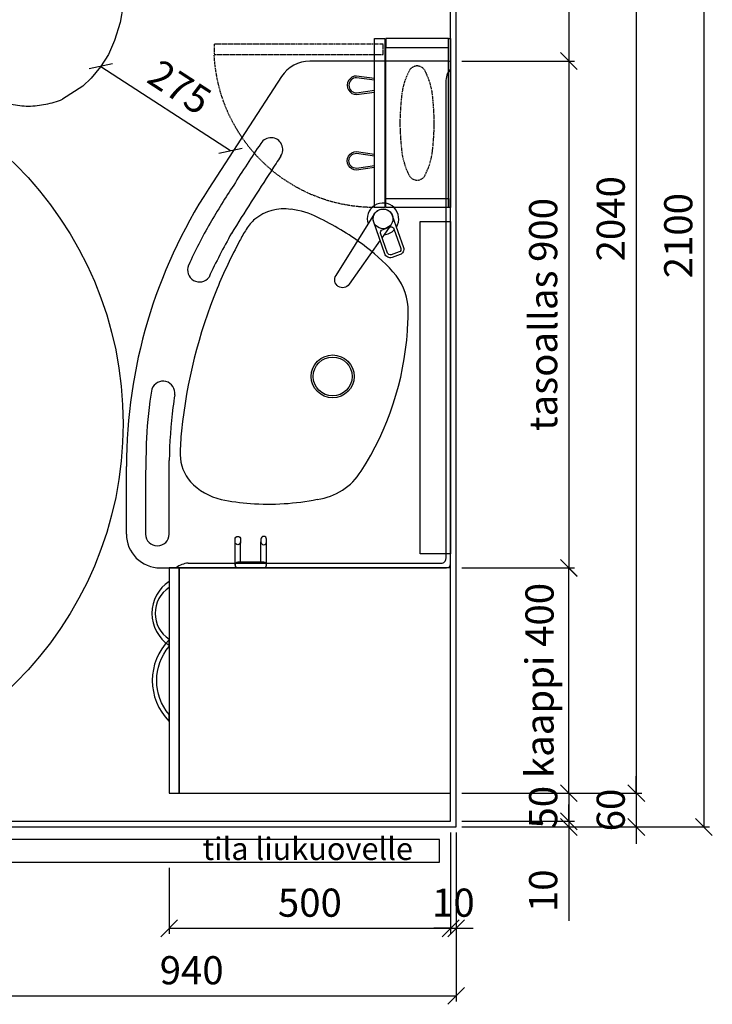
# Model space of a CAD drawing. Units: millimetres. Extents: x 30388 to 100331, y 9381 to 29066.
# Drawn here: x 36044 to 37275, y 21835 to 23584 of the extents above; entities that cross this region are included whole.
import ezdxf

# ---------------------------------------------------------------- set-up
doc = ezdxf.new("R2010")
doc.units = ezdxf.units.MM
doc.header["$LTSCALE"] = 3
doc.linetypes.add('DASHED', pattern=[0.75, 0.5, -0.25])
for name, color, linetype in [('KORPINEN-block', 6, 'Continuous'), ('KORPINEN-block @ 1', 6, 'Continuous'), ('KORPINEN-block-det2', 8, 'DASHED'), ('KORPINEN-dimension', 9, 'Continuous'), ('KORPINEN-info', 4, 'Continuous'), ('KORPINEN-water', 5, 'Continuous')]:
    doc.layers.add(name, color=color, linetype=linetype)
doc.styles.get("Standard").update_dxf_attribs({"font": 'arial.ttf', "height": 50})
doc.dimstyles.new('GAIUS', dxfattribs={"dimscale": 10, "dimtxt": 50, "dimasz": 3, "dimexe": 1, "dimexo": 1, "dimgap": 2, "dimtad": 1, "dimdec": 0, "dimzin": 0, "dimdsep": 46, "dimtxsty": 'Standard', "dimblk1": 'OBLIQUE', "dimblk2": 'OBLIQUE', "dimsah": 1, "dimcen": 0, "dimclrt": 7, "dimadec": 0, "dimazin": 0, "dimtfac": 1, "dimtdec": 0, "dimtix": 1, "dimtmove": 0, "dimatfit": 3, "dimldrblk": 'OBLIQUE', "dimfxl": 5, "dimtolj": 1, "dimtzin": 0, "dimarcsym": 0})

# ---------------------------------------------------------------- blocks, each defined once
blk = doc.blocks.new('_OBLIQUE')
at = {"color": 0, "linetype": 'ByBlock'}
blk.add_line((-0.5, -0.5), (0.5, 0.5), dxfattribs=at)
blk = doc.blocks.new('*D773')
at = {"layer": 'DEFPOINTS', "color": 0, "transparency": 16777216}
for p in [(36810, 22150), (36310, 22087.5), (36810, 21970)]:
    blk.add_point(p, dxfattribs=at)
at = {"layer": 'KORPINEN-dimension', "color": 0, "lineweight": -2, "transparency": 16777216}
for p, q in [((36810, 22140), (36810, 21960)), ((36310, 22077.5), (36310, 21960)), ((36310, 21970), (36810, 21970))]:
    blk.add_line(p, q, dxfattribs=at)
at = {"layer": 'KORPINEN-dimension', "color": 0, "lineweight": -2, "transparency": 16777216, "xscale": 30, "yscale": 30, "zscale": 30, "rotation": 180}
blk.add_blockref('_OBLIQUE', (36310, 21970), dxfattribs=at)
at = {"layer": 'KORPINEN-dimension', "color": 0, "lineweight": -2, "transparency": 16777216, "xscale": 30, "yscale": 30, "zscale": 30}
blk.add_blockref('_OBLIQUE', (36810, 21970), dxfattribs=at)
at = {"layer": 'KORPINEN-dimension', "color": 7, "transparency": 16777216, "insert": (36560, 22015.5), "char_height": 50, "attachment_point": 5}
blk.add_mtext('\\A1;500', dxfattribs=at)
blk = doc.blocks.new('*D774')
at = {"layer": 'DEFPOINTS', "color": 0, "transparency": 16777216}
for p in [(36820, 22090), (35880, 22005), (36820, 21850)]:
    blk.add_point(p, dxfattribs=at)
at = {"layer": 'KORPINEN-dimension', "color": 0, "lineweight": -2, "transparency": 16777216}
for p, q in [((36820, 22080), (36820, 21840)), ((35880, 21995), (35880, 21840)), ((35880, 21850), (36820, 21850))]:
    blk.add_line(p, q, dxfattribs=at)
at = {"layer": 'KORPINEN-dimension', "color": 0, "lineweight": -2, "transparency": 16777216, "xscale": 30, "yscale": 30, "zscale": 30, "rotation": 180}
blk.add_blockref('_OBLIQUE', (35880, 21850), dxfattribs=at)
at = {"layer": 'KORPINEN-dimension', "color": 0, "lineweight": -2, "transparency": 16777216, "xscale": 30, "yscale": 30, "zscale": 30}
blk.add_blockref('_OBLIQUE', (36820, 21850), dxfattribs=at)
at = {"layer": 'KORPINEN-dimension', "color": 7, "transparency": 16777216, "insert": (36350, 21895.5), "char_height": 50, "attachment_point": 5}
blk.add_mtext('\\A1;940', dxfattribs=at)
blk = doc.blocks.new('*D778')
at = {"layer": 'DEFPOINTS', "color": 0, "transparency": 16777216}
for p in [(36820, 24250), (36820, 22150), (37260, 22150)]:
    blk.add_point(p, dxfattribs=at)
at = {"layer": 'KORPINEN-dimension', "color": 0, "lineweight": -2, "transparency": 16777216}
for p, q in [((36830, 24250), (37270, 24250)), ((37260, 24250), (37260, 22150)), ((36830, 22150), (37270, 22150))]:
    blk.add_line(p, q, dxfattribs=at)
at = {"layer": 'KORPINEN-dimension', "color": 0, "lineweight": -2, "transparency": 16777216, "xscale": 30, "yscale": 30, "zscale": 30}
for p, rotation in [((37260, 24250), 90), ((37260, 22150), 270)]:
    blk.add_blockref('_OBLIQUE', p, dxfattribs=dict(at, rotation=rotation))
at = {"layer": 'KORPINEN-dimension', "color": 7, "transparency": 16777216, "insert": (37214.5, 23200), "char_height": 50, "attachment_point": 5, "rotation": 90}
blk.add_mtext('\\A1;2100', dxfattribs=at)
blk = doc.blocks.new('*D779')
at = {"layer": 'DEFPOINTS', "color": 0, "transparency": 16777216}
for p in [(37260, 24250), (37020, 22210), (37140, 22210)]:
    blk.add_point(p, dxfattribs=at)
at = {"layer": 'KORPINEN-dimension', "color": 0, "lineweight": -2, "transparency": 16777216}
for p, q in [((37250, 24250), (37130, 24250)), ((37140, 24250), (37140, 22210)), ((37030, 22210), (37150, 22210))]:
    blk.add_line(p, q, dxfattribs=at)
at = {"layer": 'KORPINEN-dimension', "color": 0, "lineweight": -2, "transparency": 16777216, "xscale": 30, "yscale": 30, "zscale": 30}
for p, rotation in [((37140, 24250), 90), ((37140, 22210), 270)]:
    blk.add_blockref('_OBLIQUE', p, dxfattribs=dict(at, rotation=rotation))
at = {"layer": 'KORPINEN-dimension', "color": 7, "transparency": 16777216, "insert": (37094.5, 23230), "char_height": 50, "attachment_point": 5, "rotation": 90}
blk.add_mtext('\\A1;2040', dxfattribs=at)
blk = doc.blocks.new('*D780')
at = {"layer": 'DEFPOINTS', "color": 0, "transparency": 16777216}
for p in [(36820, 22610), (37020, 22610), (36820, 22210)]:
    blk.add_point(p, dxfattribs=at)
at = {"layer": 'KORPINEN-dimension', "color": 0, "lineweight": -2, "transparency": 16777216}
for p, q in [((36830, 22610), (37030, 22610)), ((37020, 22210), (37020, 22610)), ((36830, 22210), (37030, 22210))]:
    blk.add_line(p, q, dxfattribs=at)
at = {"layer": 'KORPINEN-dimension', "color": 0, "lineweight": -2, "transparency": 16777216, "xscale": 30, "yscale": 30, "zscale": 30}
for p, rotation in [((37020, 22610), 90), ((37020, 22210), 270)]:
    blk.add_blockref('_OBLIQUE', p, dxfattribs=dict(at, rotation=rotation))
at = {"layer": 'KORPINEN-dimension', "color": 7, "transparency": 16777216, "insert": (36968, 22410), "char_height": 50, "attachment_point": 5, "rotation": 90}
blk.add_mtext('\\A1;kaappi 400', dxfattribs=at)
blk = doc.blocks.new('*D781')
at = {"layer": 'DEFPOINTS', "color": 0, "transparency": 16777216}
for p in [(36830, 22210), (36820, 22150), (37140, 22150)]:
    blk.add_point(p, dxfattribs=at)
at = {"layer": 'KORPINEN-dimension', "color": 0, "lineweight": -2, "transparency": 16777216}
for p, q in [((37140, 22210), (37140, 22240)), ((36840, 22210), (37150, 22210)), ((37140, 22210), (37140, 22150)), ((36830, 22150), (37150, 22150)), ((37140, 22150), (37140, 22120))]:
    blk.add_line(p, q, dxfattribs=at)
at = {"layer": 'KORPINEN-dimension', "color": 0, "lineweight": -2, "transparency": 16777216, "xscale": 30, "yscale": 30, "zscale": 30}
for p, rotation in [((37140, 22210), 270), ((37140, 22150), 90)]:
    blk.add_blockref('_OBLIQUE', p, dxfattribs=dict(at, rotation=rotation))
at = {"layer": 'KORPINEN-dimension', "color": 7, "transparency": 16777216, "insert": (37094.5, 22180), "char_height": 50, "attachment_point": 5, "rotation": 90}
blk.add_mtext('\\A1;60', dxfattribs=at)
blk = doc.blocks.new('KOR-annostelijavipu_POH')
at = {"layer": 'KORPINEN-block'}
for points in [[(-71.1, 0), (-66.5, -31.9, -1.006709), (-99.5, -31.9), (-94.9, 0)], [(-74.1, 0), (-69.5, -32.1, -0.992256), (-96.5, -32.1), (-91.9, 0)]]:
    blk.add_lwpolyline(points, format="xyb", dxfattribs=at)
blk = doc.blocks.new('KOR-6320_CUT-PLAN2')
at = {"layer": 'KORPINEN-block', "color": 1}
for p, q in [((-300, -4), (0, -4)), ((-284, -115), (-284, -4))]:
    blk.add_line(p, q, dxfattribs=at)
at = {"layer": 'KORPINEN-block', "color": 8}
blk.add_line((-284, -115), (-16, -115), dxfattribs=at)
at = {"layer": 'KORPINEN-block', "color": 1}
for points in [[(-300, -4), (0, -4), (0, 0), (-300, 0)], [(-300, -115), (-284, -115), (-284, -4), (-300, -4)], [(0, -115), (-16, -115), (-16, -4), (0, -4)], [(-300, -135), (0, -135), (0, -117), (-300, -117)]]:
    blk.add_lwpolyline(points, close=True, dxfattribs=at)
at = {"layer": 'KORPINEN-block', "color": 8, "linetype": 'DASHED'}
blk.add_lwpolyline([(-48.2, -61.5, -0.259557), (-58.4, -73.9, -0.080247), (-97, -85.9, -0.024284), (-150, -89.5, -0.024284), (-203, -85.9, -0.080247), (-241.6, -73.9, -0.259557), (-251.8, -61.5, -0.102157), (-251.8, -57.5, -0.259557), (-241.6, -45.1, -0.080247), (-203, -33.1, -0.024284), (-150, -29.5, -0.024284), (-97, -33.1, -0.080247), (-58.4, -45.1, -0.259557), (-48.2, -57.5, -0.102157), (-48.2, -61.5)], format="xyb", dxfattribs=at)
at = {"layer": 'KORPINEN-block-det2'}
blk.add_lwpolyline([(-10, -420), (-28, -420), (-28, -120), (-10, -120)], close=True, dxfattribs=at)
blk.add_arc((-14.5, -134.8), 285.5, 180.0431, 267.2829, dxfattribs=at)
at = {"layer": 'KORPINEN-block', "xscale": -1}
blk.add_blockref('KOR-annostelijavipu_POH', (-300, -135), dxfattribs=at)
at = {"layer": 'KORPINEN-block'}
blk.add_blockref('KOR-annostelijavipu_POH', (0, -135), dxfattribs=at)
blk = doc.blocks.new('KOR-1907-1908-1919_PLAN')
at = {"layer": 'KORPINEN-block'}
for p, q in [((-28, -5), (-28, -46)), ((-18, -10), (-18, -46)), ((18, -10), (18, -46)), ((28, -5), (28, -46))]:
    blk.add_line(p, q, dxfattribs=at)
for points in [[(-23, -10), (23, -10, 1), (23, 0), (-23, 0, 1)], [(-28, -46), (-28, -51, 1), (-18, -51), (-18, -46, 1)], [(28, -46), (28, -51, -1), (18, -51), (18, -46, -1)]]:
    blk.add_lwpolyline(points, format="xyb", close=True, dxfattribs=at)
blk = doc.blocks.new('wc-istuin ylhäältä')
at = {"linetype": 'Continuous'}
for p, q in [((-75.5, -138.1), (-75.5, -138.1)), ((0, -130), (0, -130)), ((-147.3, -162.9), (-147.3, -162.9)), ((147.3, -162.9), (147.3, -162.9)), ((147.3, -162.9), (147.3, -162.9)), ((-164.2, -180.3), (-164.2, -180.3)), ((164.2, -180.3), (164.2, -180.3)), ((164.2, -180.3), (164.2, -180.3)), ((-176.6, -201.2), (-176.6, -201.2)), ((176.6, -201.2), (176.6, -201.2)), ((-180, -221.5), (-180, -221.5)), ((-180, -221.5), (-180, -285)), ((-179.4, -211.1), (-179.4, -211.1)), ((180, -221.5), (180, -285)), ((-180, -285), (-180.3, -381.7)), ((180, -285), (180.3, -381.7)), ((-180.3, -381.7), (-183.6, -384.8)), ((-76.4, -378.2), (-180.3, -381.7)), ((0, -377.4), (-76.4, -378.2)), ((0, -377.4), (76.4, -378.2)), ((76.4, -378.2), (180.3, -381.7)), ((180.3, -381.7), (183.6, -384.8)), ((-183.6, -384.8), (-182.7, -443.2)), ((183.6, -384.8), (182.7, -443.2)), ((-182.7, -443.2), (-181.6, -480.7)), ((182.7, -443.2), (181.6, -480.7)), ((-181.6, -480.7), (-178.5, -540.3)), ((181.6, -480.7), (178.5, -540.3)), ((-178.5, -540.3), (-173.1, -597.1)), ((178.5, -540.3), (173.1, -597.1)), ((-173.1, -597.1), (-168.5, -630.8)), ((173.1, -597.1), (168.5, -630.8)), ((-168.5, -630.8), (-162.7, -661.4)), ((168.5, -630.8), (162.7, -661.4)), ((-162.7, -661.4), (-153, -693.2)), ((162.7, -661.4), (153, -693.2)), ((-153, -693.2), (-142, -718)), ((153, -693.2), (142, -718)), ((-142, -718), (-128.3, -740.3)), ((142, -718), (128.3, -740.3)), ((-128.3, -740.3), (-111.7, -760.3)), ((128.3, -740.3), (111.7, -760.3)), ((-111.7, -760.3), (-96.9, -774.6)), ((111.7, -760.3), (96.9, -774.6)), ((-96.9, -774.6), (-60.4, -797.6)), ((96.9, -774.6), (60.4, -797.6)), ((59.3, -798.2), (59.3, -798.2)), ((-30.8, -806.6), (-30.8, -806.6)), ((-30.1, -806.6), (-30.1, -806.6)), ((30.1, -806.6), (30.1, -806.6)), ((30.8, -806.6), (30.8, -806.6))]:
    blk.add_line(p, q, dxfattribs=at)
for points in [[(0, -200), (-45, -200), (-45, -250), (0, -250)], [(0, -200), (45, -200), (45, -250), (0, -250)]]:
    blk.add_lwpolyline(points, dxfattribs=at)
for centre, radius, start, end in [((-2.4, -464.8), 334.8, 102.6085, 115.6327), ((-2.4, -464.8), 334.8, 89.5844, 102.6086), ((2.4, -464.8), 334.8, 77.3914, 90.4156), ((2.4, -464.8), 334.8, 64.3673, 77.3915), ((-82.5, -242.9), 102.9, 129.0189, 142.5529), ((82.5, -242.9), 102.9, 37.4471, 50.9811), ((-82.5, -242.9), 102.9, 142.553, 156.087), ((82.5, -242.9), 102.9, 23.913, 37.447), ((-134.5, -218.7), 45.5, 157.2931, 170.3827), ((134.5, -218.7), 45.5, 9.6173, 22.7069), ((-134.5, -218.7), 45.5, 170.382, 183.4716), ((134.5, -218.7), 45.5, 356.5284, 9.618), ((-153.9, -285), 26.1, 179.961, 252.6304), ((153.9, -285), 26.1, 287.3696, 0.039), ((-1.7, 314.8), 644.9, 255.6325, 270.1513), ((1.7, 314.8), 644.9, 269.8487, 284.3675), ((3.6, -638.6), 171.5, 248.0633, 258.4274), ((-3.6, -638.6), 171.5, 281.5726, 291.9367), ((3.6, -638.5), 171.5, 258.4282, 268.7901), ((-3.6, -638.5), 171.5, 271.2099, 281.5718)]:
    blk.add_arc(centre, radius, start, end, dxfattribs=at)
at = {"layer": 'KORPINEN-water', "linetype": 'DASHED'}
for p, q in [((-115.8, 0), (-115.8, -158.5)), ((-102.8, 0), (-102.8, -152)), ((-109.3, -152), (93.5, -152)), ((-109.3, -165), (93.5, -165))]:
    blk.add_line(p, q, dxfattribs=at)
for centre, start, end in [((-109.3, -158.5), 90, 270), ((93.5, -158.5), 270, 90)]:
    blk.add_arc(centre, 6.5, start, end, dxfattribs=at)
blk = doc.blocks.new('*D791')
at = {"layer": 'DEFPOINTS', "color": 0, "transparency": 16777216}
for p in [(36820, 22210), (36820, 22160), (37020, 22160)]:
    blk.add_point(p, dxfattribs=at)
at = {"layer": 'KORPINEN-dimension', "color": 0, "lineweight": -2, "transparency": 16777216}
for p, q in [((37020, 22210), (37020, 22240)), ((36830, 22210), (37030, 22210)), ((37020, 22210), (37020, 22160)), ((36830, 22160), (37030, 22160)), ((37020, 22160), (37020, 22130))]:
    blk.add_line(p, q, dxfattribs=at)
at = {"layer": 'KORPINEN-dimension', "color": 0, "lineweight": -2, "transparency": 16777216, "xscale": 30, "yscale": 30, "zscale": 30}
for p, rotation in [((37020, 22210), 270), ((37020, 22160), 90)]:
    blk.add_blockref('_OBLIQUE', p, dxfattribs=dict(at, rotation=rotation))
at = {"layer": 'KORPINEN-dimension', "color": 7, "transparency": 16777216, "insert": (36974.5, 22185), "char_height": 50, "attachment_point": 5, "rotation": 90}
blk.add_mtext('\\A1;50', dxfattribs=at)
blk = doc.blocks.new('*D792')
at = {"layer": 'DEFPOINTS', "color": 0, "transparency": 16777216}
for p in [(36820, 22160), (36820, 22150), (37020, 22150)]:
    blk.add_point(p, dxfattribs=at)
at = {"layer": 'KORPINEN-dimension', "color": 0, "lineweight": -2, "transparency": 16777216}
for p, q in [((37020, 22160), (37020, 22190)), ((36970, 22160), (37030, 22160)), ((37020, 22160), (37020, 22150)), ((36970, 22150), (37030, 22150)), ((37020, 22150), (37020, 21983.3))]:
    blk.add_line(p, q, dxfattribs=at)
at = {"layer": 'KORPINEN-dimension', "color": 0, "lineweight": -2, "transparency": 16777216, "xscale": 30, "yscale": 30, "zscale": 30}
for p, rotation in [((37020, 22160), 270), ((37020, 22150), 90)]:
    blk.add_blockref('_OBLIQUE', p, dxfattribs=dict(at, rotation=rotation))
at = {"layer": 'KORPINEN-dimension', "color": 7, "transparency": 16777216, "insert": (36974.5, 22036.6), "char_height": 50, "attachment_point": 5, "rotation": 90}
blk.add_mtext('\\A1;10', dxfattribs=at)
blk = doc.blocks.new('*D793')
at = {"color": 0, "linetype": 'ByBlock', "lineweight": -2, "transparency": 16777216}
blk.add_line((36188.8, 23500.6), (36419, 23351), dxfattribs=at)
at = {"layer": 'DEFPOINTS', "color": 0, "linetype": 'ByBlock', "transparency": 16777216}
for p in [(36188.8, 23500.6), (36419, 23351), (36419, 23351)]:
    blk.add_point(p, dxfattribs=at)
at = {"color": 0, "linetype": 'ByBlock', "lineweight": -2, "transparency": 16777216, "xscale": 30, "yscale": 30, "zscale": 30}
for p, rotation in [((36188.8, 23500.6), 146.9867693724366), ((36419, 23351), 326.9867693724366)]:
    blk.add_blockref('_OBLIQUE', p, dxfattribs=dict(at, rotation=rotation))
at = {"color": 7, "linetype": 'ByBlock', "transparency": 16777216, "insert": (36328.7, 23463.9), "char_height": 50, "attachment_point": 5, "rotation": 326.9868}
blk.add_mtext('\\A1;275', dxfattribs=at)
blk = doc.blocks.new('*D794')
at = {"color": 0, "linetype": 'ByBlock', "lineweight": -2, "transparency": 16777216}
for p, q in [((36830, 24240), (37030, 24240)), ((37020, 24240), (37020, 23510)), ((36830, 23510), (37030, 23510))]:
    blk.add_line(p, q, dxfattribs=at)
at = {"layer": 'DEFPOINTS', "color": 0, "linetype": 'ByBlock', "transparency": 16777216}
for p in [(36820, 24240), (36820, 23510), (37020, 23510)]:
    blk.add_point(p, dxfattribs=at)
at = {"color": 0, "linetype": 'ByBlock', "lineweight": -2, "transparency": 16777216, "xscale": 30, "yscale": 30, "zscale": 30}
for p, rotation in [((37020, 24240), 90), ((37020, 23510), 270)]:
    blk.add_blockref('_OBLIQUE', p, dxfattribs=dict(at, rotation=rotation))
at = {"color": 7, "linetype": 'ByBlock', "transparency": 16777216, "insert": (36974.5, 23875), "char_height": 50, "attachment_point": 5, "rotation": 90}
blk.add_mtext('\\A1;730', dxfattribs=at)
blk = doc.blocks.new('*D795')
at = {"color": 0, "linetype": 'ByBlock', "lineweight": -2, "transparency": 16777216}
for p, q in [((36830, 23510), (37030, 23510)), ((37020, 23510), (37020, 22610.1)), ((36830, 22610.1), (37030, 22610.1))]:
    blk.add_line(p, q, dxfattribs=at)
at = {"layer": 'DEFPOINTS', "color": 0, "linetype": 'ByBlock', "transparency": 16777216}
for p in [(36820, 23510), (36820, 22610.1), (37020, 22610.1)]:
    blk.add_point(p, dxfattribs=at)
at = {"color": 0, "linetype": 'ByBlock', "lineweight": -2, "transparency": 16777216, "xscale": 30, "yscale": 30, "zscale": 30}
for p, rotation in [((37020, 23510), 90), ((37020, 22610.1), 270)]:
    blk.add_blockref('_OBLIQUE', p, dxfattribs=dict(at, rotation=rotation))
at = {"color": 7, "linetype": 'ByBlock', "transparency": 16777216, "insert": (36974.5, 23060.1), "char_height": 50, "attachment_point": 5, "rotation": 90}
blk.add_mtext('\\A1;tasoallas 900', dxfattribs=at)
blk = doc.blocks.new('KOR-tap_PLAN')
at = {"layer": 'KORPINEN-water'}
blk.add_line((6.7, 17.3), (28.4, 16.7), dxfattribs=at)
for points in [[(-13.9, 10.6), (22.3, 58.4, -0.414214), (36.3, 60.3), (48.3, 51.2, -0.414214), (50.2, 37.2), (13.9, -10.6, -1)], [(33.3, 56.3), (45.3, 47.3, -0.414214), (46.2, 40.2), (23.8, 10.7, -0.414214), (16.8, 9.7), (4.8, 18.8, -0.414214), (3.9, 25.8), (26.3, 55.4, -0.414214)]]:
    blk.add_lwpolyline(points, format="xyb", close=True, dxfattribs=at)
blk.add_lwpolyline([(34.5, 16.6), (130, 14, -1), (130, -14), (0, -17.5)], format="xyb", dxfattribs=at)
for start, end in [(91.4965, 322.8766), (37.1234, 79.3291)]:
    blk.add_arc((0, 0), 28, start, end, dxfattribs=at)
blk = doc.blocks.new('KOR-62033_PLAN')
at = {"layer": 'KORPINEN-block'}
for p, q in [((-7, 0), (-897, 0)), ((-900, -3), (-900, -250.1)), ((-862.4, -8.4), (-16.4, -8.4)), ((-8.4, -466.3), (-8.5, -16.4)), ((0, -516), (0, -7)), ((-872.7, -300.4), (-673.6, -429.7)), ((-60, -500), (-190.7, -499.9)), ((-90.8, -542), (-60, -542)), ((-60, -576), (-180, -576))]:
    blk.add_line(p, q, dxfattribs=at)
for centre, radius in [((-619.9, -120), 17.5), ((-340, -209.5), 38.1), ((-340, -209.5), 34.5)]:
    blk.add_circle(centre, radius, dxfattribs=at)
for centre, radius, start, end in [((-897, -3), 3, 90, 179.9992), ((-863.6, 27.1), 35.5, 229.6887, 271.9583), ((-7, -7), 7, 0.0021, 90), ((-16.3, -16.2), 7.77, 358.4473, 90), ((-456.1, -179.4), 104, 94.0053, 132.2603), ((-452, -502.2), 426.7, 85.8133, 91.5285), ((-455.7, -601), 525.5, 57.2975, 86.1966), ((-257.5, -392), 394.9, 132.8441, 143.4204), ((-189, -441.8), 479.7, 143.5219, 154.6061), ((-230, -251.2), 109.2, 7.5887, 57.8078), ((-495.5, -300.8), 142.4, 152.9503, 173.0127), ((-555.2, -323), 441.9, 355.7678, 11.2453), ((-838.7, -249.4), 61.3, 180.6675, 236.3189), ((-556.7, -296.1), 81, 171.098, 219.554), ((-742.9, -319.1), 21, 54.8814, 238.887), ((3884.3, 6773.3), 8447.4, 236.88168, 237.09029), ((1502.5, 3025.5), 4007, 236.5662, 238.4511), ((393.4, 1347.3), 2038, 235.7441, 238.2296), ((-553.6, -288.7), 88.3, 221.9627, 237.3556), ((-468, -155.1), 246.9, 237.3413, 242.8773), ((-456.2, -335.4), 342.3, 347.7841, 356.6219), ((-140.3, 442.7), 928.5, 241.6966, 247.4567), ((38.3, 694.8), 1296.9, 236.3898, 239.8997), ((-54.3, 565.9), 1097.2, 240.5244, 245.0856), ((-148.5, 440.6), 923.5, 247.8761, 264.0925), ((-227.2, -383.2), 108.4, 313.1767, 346.868), ((-179.7, 331), 907, 237.0063, 269.9805), ((-203, 281.2), 818.1, 239.9944, 245.883), ((-528.8, -446.2), 21, 246.0432, 54.1327), ((-202, -405.6), 74.9, 270.8433, 310.8269), ((27, -464.3), 35.5, 183.2066, 220.5152), ((-198.9, -75.8), 404.7, 263.6708, 269.7217), ((-310.6, -510.9), 21, 81.0786, 250.3989), ((-225.2, 26.9), 523.6, 260.979, 263.4299), ((-180.8, 314.5), 814.4, 262.6397, 269.3044), ((-60.1, -521), 21, 270.2454, 89.7546), ((-60, -516), 60, 270, 0), ((-199.6, 129.7), 670.8, 259.8683, 267.3623), ((-120.8, 2886.4), 3428.5, 268.1661, 270.5014)]:
    blk.add_arc(centre, radius, start, end, dxfattribs=at)
at = {"layer": 'KORPINEN-water', "color": 4, "rotation": 326.5007478425564}
blk.add_blockref('KOR-tap_PLAN', (-619.9, -120.1), dxfattribs=at)
at = {"layer": 'KORPINEN-block'}
blk.add_text('Korpinen/Gaius', height=0.0075, dxfattribs=at).set_placement((-886.6, 0))
blk = doc.blocks.new('KOR-vedin-kaarivaakaan-laatikossa_POH')
at = {"layer": 'KORPINEN-block', "color": 8}
blk.add_lwpolyline([(60.5, 0, -0.363636), (-60.5, 0), (-72.5, 0, 0.413793), (72.5, 0)], format="xyb", close=True, dxfattribs=at)
blk = doc.blocks.new('KOR-vedin-kaarivinossa_POH')
at = {"layer": 'KORPINEN-block', "color": 8}
for centre, radius, start, end in [((80.7, 37.3), 67.8, 213.4198, 326.5802), ((80.7, 30), 54.9, 213.1727, 326.8273)]:
    blk.add_arc(centre, radius, start, end, dxfattribs=at)
blk = doc.blocks.new('KOR-63018_PLAN')
at = {"layer": 'KORPINEN-block'}
for points in [[(-400, 0), (-400, -482), (0, -482), (0, 0)], [(0, -500), (0, -482), (-400, -482), (-400, -500)]]:
    blk.add_lwpolyline(points, close=True, dxfattribs=at)
for name, p in [('KOR-vedin-kaarivinossa_POH', (-400, -500)), ('KOR-vedin-kaarivaakaan-laatikossa_POH', (-200, -500))]:
    blk.add_blockref(name, p, dxfattribs=at)
blk = doc.blocks.new('*D937')
at = {"layer": 'DEFPOINTS', "color": 0, "transparency": 16777216}
for p in [(36810, 22150), (36820, 22150), (36820, 21970)]:
    blk.add_point(p, dxfattribs=at)
at = {"layer": 'KORPINEN-dimension', "color": 0, "lineweight": -2, "transparency": 16777216}
for p, q in [((36810, 22140), (36810, 21960)), ((36820, 22140), (36820, 21960)), ((36810, 21970), (36780, 21970)), ((36810, 21970), (36820, 21970)), ((36820, 21970), (36850, 21970))]:
    blk.add_line(p, q, dxfattribs=at)
at = {"layer": 'KORPINEN-dimension', "color": 0, "lineweight": -2, "transparency": 16777216, "xscale": 30, "yscale": 30, "zscale": 30}
blk.add_blockref('_OBLIQUE', (36810, 21970), dxfattribs=at)
at = {"layer": 'KORPINEN-dimension', "color": 0, "lineweight": -2, "transparency": 16777216, "xscale": 30, "yscale": 30, "zscale": 30, "rotation": 180}
blk.add_blockref('_OBLIQUE', (36820, 21970), dxfattribs=at)
at = {"layer": 'KORPINEN-dimension', "color": 7, "transparency": 16777216, "insert": (36815, 22015.5), "char_height": 50, "attachment_point": 5}
blk.add_mtext('\\A1;10', dxfattribs=at)
blk = doc.blocks.new('KOR-ML501X-590_PLAN')
at = {"layer": 'KORPINEN-block'}
blk.add_lwpolyline([(-295, 0), (295, 0), (295, -54), (-295, -54), (-295, 0)], dxfattribs=at)

msp = doc.modelspace()

# ---------------------------------------------------------------- linework, layer by layer
at = {"layer": 'KORPINEN-info', "color": 2}
msp.add_lwpolyline([(35880, 22065), (35880, 22150), (36820, 22150), (36820, 24250), (35670, 24250), (35670, 24250), (34820, 24250), (34820, 22150), (34960, 22150), (34960, 22065)], dxfattribs=at)
at = {"layer": 'KORPINEN-info', "color": 9}
msp.add_lwpolyline([(35870, 22065), (35870, 22160), (36810, 22160), (36810, 24240), (35660, 24240), (35660, 24240), (34830, 24240), (34830, 22160), (34970, 22160), (34970, 22065)], dxfattribs=at)
at = {"layer": 'KORPINEN-info', "color": 3}
msp.add_lwpolyline([(35850, 22087.5), (36790, 22087.5), (36790, 22127.5), (35850, 22127.5)], close=True, dxfattribs=at)
at = {"layer": 'KORPINEN-info', "color": 3, "linetype": 'Continuous'}
msp.add_circle((35578.2, 22866), 650, dxfattribs=at)

# ---------------------------------------------------------------- block references
at = {"layer": 'KORPINEN-block'}
msp.add_blockref('wc-istuin ylhäältä', (36060, 24240), dxfattribs=at)
at = {"layer": 'KORPINEN-block', "xscale": -1, "rotation": 270}
msp.add_blockref('KOR-6320_CUT-PLAN2', (36810, 23550), dxfattribs=at)
at = {"layer": 'KORPINEN-block'}
for name, p, rotation in [('KOR-ML501X-590_PLAN', (36810, 22930), 270), ('KOR-1907-1908-1919_PLAN', (36455, 22610), 180), ('KOR-63018_PLAN', (36810, 22210), 270)]:
    msp.add_blockref(name, p, dxfattribs=dict(at, rotation=rotation))
at = {"layer": 'KORPINEN-block @ 1', "rotation": 270}
msp.add_blockref('KOR-62033_PLAN', (36810, 22610), dxfattribs=at)

# ---------------------------------------------------------------- texts
at = {"layer": 'KORPINEN-info', "color": 7}
msp.add_text('tila liukuovelle', height=40, dxfattribs=at).set_placement((36369.3, 22091.3))

# ---------------------------------------------------------------- dimensions: what is measured, and where the dimension line sits
at = {"linetype": 'ByBlock'}
dim = msp.add_linear_dim(base=(37020, 23510), p1=(36820, 24240), p2=(36820, 23510), angle=90, dimstyle='GAIUS', dxfattribs=at)
dim.commit()
dim.dimension.update_dxf_attribs({"geometry": '*D794', "text_midpoint": (36974.5, 23875)})
dim = msp.add_aligned_dim(p1=(36188.8, 23500.6), p2=(36419, 23351), distance=0, dimstyle='GAIUS', dxfattribs=at)
dim.commit()
dim.dimension.update_dxf_attribs({"geometry": '*D793', "text_midpoint": (36328.7, 23463.9)})
dim = msp.add_linear_dim(base=(37020, 22610.1), p1=(36820, 23510), p2=(36820, 22610.1), angle=90, text='tasoallas 900', dimstyle='GAIUS', dxfattribs=at)
dim.commit()
dim.dimension.update_dxf_attribs({"geometry": '*D795', "text_midpoint": (36974.5, 23060.1)})
at = {"layer": 'KORPINEN-dimension'}
for base, p1, p2, picture, middle in [((37260, 22150), (36820, 24250), (36820, 22150), '*D778', (37214.5, 23200)), ((37140, 22210), (37260, 24250), (37020, 22210), '*D779', (37094.5, 23230)), ((37140, 22150), (36830, 22210), (36820, 22150), '*D781', (37094.5, 22180)), ((37020, 22160), (36820, 22210), (36820, 22160), '*D791', (36974.5, 22185))]:
    dim = msp.add_linear_dim(base=base, p1=p1, p2=p2, angle=90, dimstyle='GAIUS', dxfattribs=at)
    dim.commit()
    dim.dimension.update_dxf_attribs({"geometry": picture, "text_midpoint": middle})
dim = msp.add_linear_dim(base=(37020, 22610), p1=(36820, 22210), p2=(36820, 22610), angle=90, text='kaappi <>', dimstyle='GAIUS', dxfattribs=at)
dim.commit()
dim.dimension.update_dxf_attribs({"geometry": '*D780', "text_midpoint": (36968, 22410)})
dim = msp.add_linear_dim(base=(37020, 22150), p1=(36820, 22160), p2=(36820, 22150), angle=90, dimstyle='GAIUS', override={"dimfxlon": 1}, dxfattribs=at)
dim.commit()
dim.dimension.update_dxf_attribs({"geometry": '*D792', "text_midpoint": (37020, 22036.6), "dimtype": 160})
for base, p1, p2, picture, middle in [((36810, 21970), (36310, 22087.5), (36810, 22150), '*D773', (36560, 22015.5)), ((36820, 21970), (36810, 22150), (36820, 22150), '*D937', (36815, 22015.5)), ((36820, 21850), (35880, 22005), (36820, 22090), '*D774', (36350, 21895.5))]:
    dim = msp.add_linear_dim(base=base, p1=p1, p2=p2, dimstyle='GAIUS', dxfattribs=at)
    dim.commit()
    dim.dimension.update_dxf_attribs({"geometry": picture, "text_midpoint": middle})

doc.saveas('drawing.dxf')
